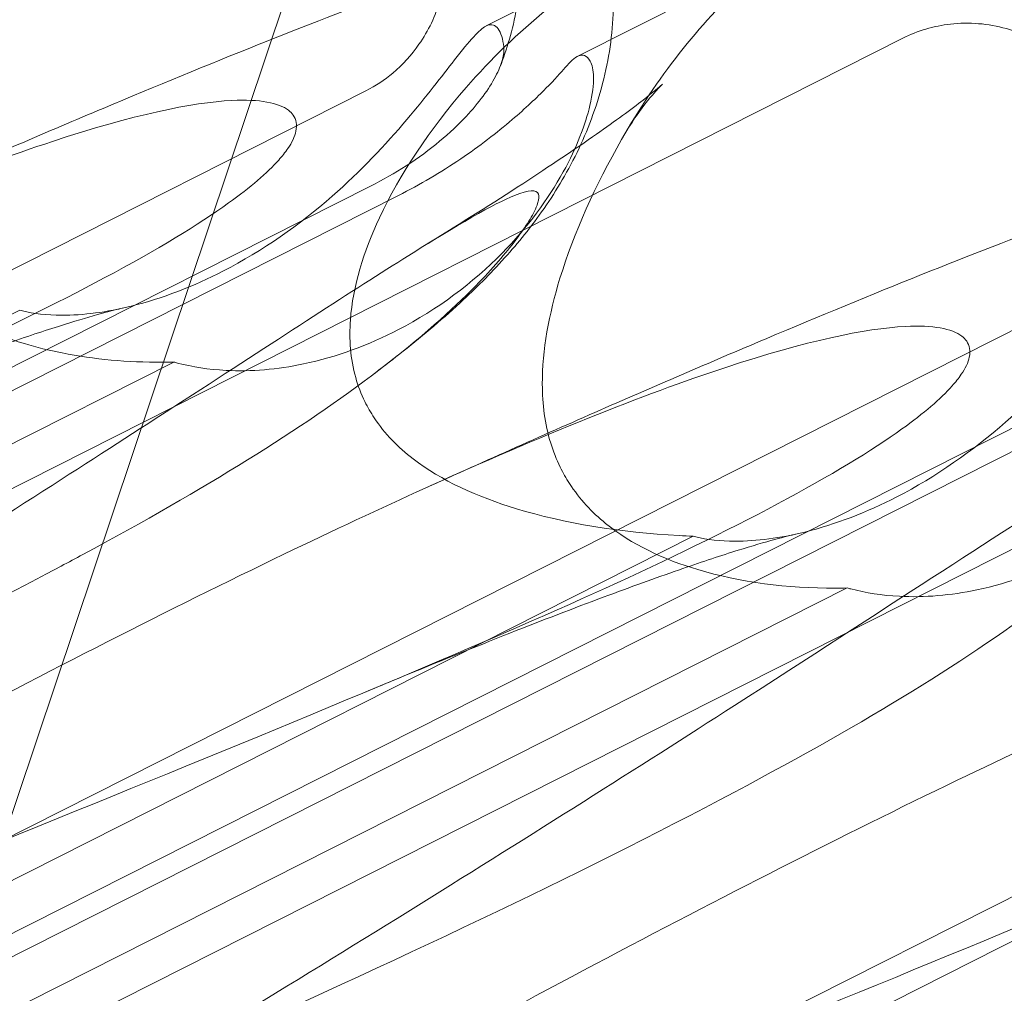
# Model space of a CAD drawing. Units: millimetres. Extents: x -12220 to 9540, y -11696 to 6092.
# Drawn here: x -2894 to -2853, y -4922 to -4881 of the extents above; entities that cross this region are included whole.
import ezdxf

# ---------------------------------------------------------------- set-up
doc = ezdxf.new("R2010")
doc.units = ezdxf.units.MM

# ---------------------------------------------------------------- blocks, each defined once
blk = doc.blocks.new('A$C2ff4c0b6')
at = {"color": 0, "linetype": 'Continuous', "lineweight": 0}
for p, q in [((-13058.645, -11411.417), (-13036.439, -11345.21)), ((-13024.683, -11352.54), (-13031.232, -11355.848)), ((-13027.433, -11357.122), (-13018.591, -11352.656)), ((-13099.512, -11399.627), (-13013.844, -11356.356)), ((-13036.253, -11358.551), (-13104.582, -11393.064)), ((-13036.062, -11362.527), (-13097.388, -11393.503)), ((-13034.896, -11362.918), (-13096.223, -11393.894)), ((-13071.404, -11409.054), (-12985.737, -11365.784)), ((-13084.859, -11384.961), (-13050.708, -11367.711)), ((-13008.146, -11367.979), (-13076.474, -11402.491)), ((-13078.427, -11387.118), (-13044.275, -11369.868)), ((-13007.954, -11371.954), (-13069.281, -11402.93)), ((-13006.789, -11372.345), (-13068.116, -11403.321)), ((-13056.752, -11394.388), (-13022.6, -11377.138)), ((-12980.038, -11377.406), (-13048.367, -11411.918)), ((-13050.319, -11396.546), (-13016.168, -11379.296)), ((-13028.644, -11403.815), (-12994.493, -11386.565))]:
    blk.add_line(p, q, dxfattribs=at)
blk.add_ellipse((-13058.843, -11408.363), major_axis=(-4.276, -13.525), ratio=0.873709, start_param=1.685458, end_param=3.321564, dxfattribs=at)
for points, knots in [([(-13056.252, -11364.829), (-13056.41, -11364.507), (-13056.542, -11364.17), (-13056.896, -11363.018), (-13056.997, -11362.189), (-13057.007, -11359.94), (-13056.72, -11358.436), (-13055.679, -11355.05), (-13054.781, -11353.056), (-13052.227, -11348.615), (-13050.466, -11346.302), (-13048.512, -11344.612)], [-3.37925, -3.37925, -3.37925, -3.37925, -3.203286, -3.203286, -2.799338, -2.799338, -2.097182, -2.097182, -1.201263, -1.201263, 0, 0, 0, 0]), ([(-13041.952, -11346.929), (-13041.331, -11346.616), (-13040.657, -11346.419), (-13039.184, -11346.254), (-13038.39, -11346.32), (-13036.963, -11346.715), (-13036.33, -11347.009), (-13035.149, -11347.808), (-13034.616, -11348.32), (-13034.042, -11349.092), (-13033.916, -11349.282), (-13033.729, -11349.599), (-13033.661, -11349.722), (-13033.54, -11349.959), (-13033.486, -11350.074), (-13033.369, -11350.34), (-13033.308, -11350.493), (-13033.147, -11350.949), (-13033.063, -11351.258), (-13032.918, -11351.988), (-13032.876, -11352.412), (-13032.871, -11353.488), (-13032.964, -11354.137), (-13033.348, -11355.422), (-13033.648, -11356.049), (-13034.352, -11357.058), (-13034.718, -11357.462), (-13035.477, -11358.099), (-13035.853, -11358.349), (-13036.253, -11358.551)], [0, 0, 0, 0, 0.209992, 0.209992, 0.448716, 0.448716, 0.658449, 0.658449, 0.879962, 0.879962, 0.948673, 0.948673, 0.990779, 0.990779, 1.028949, 1.028949, 1.078262, 1.078262, 1.174248, 1.174248, 1.301625, 1.301625, 1.496582, 1.496582, 1.702933, 1.702933, 1.865579, 1.865579, 2.000792, 2.000792, 2.000792, 2.000792]), ([(-13061.893, -11365.705), (-13059.348, -11364.554), (-13056.825, -11363.43), (-13051.929, -11361.286), (-13049.547, -11360.262), (-13045.021, -11358.358), (-13042.865, -11357.471), (-13038.807, -11355.849), (-13036.891, -11355.105), (-13033.305, -11353.766), (-13031.622, -11353.164), (-13028.45, -11352.094), (-13026.955, -11351.623), (-13023.989, -11350.787), (-13022.531, -11350.425), (-13019.394, -11349.87), (-13017.647, -11349.658), (-13014.35, -11349.839), (-13012.987, -11350.042), (-13011.486, -11350.497), (-13011.341, -11350.543), (-13011.197, -11350.591)], [0, 0, 0, 0, 8.700412, 8.700412, 17.185778, 17.185778, 25.238913, 25.238913, 32.876423, 32.876423, 40.184787, 40.184787, 47.372228, 47.372228, 55.007804, 55.007804, 62.973734, 62.973734, 67.799582, 67.799582, 68.313339, 68.313339, 68.313339, 68.313339]), ([(-13010.317, -11350.886), (-13009.585, -11351.132), (-13008.8, -11351.45), (-13007.009, -11352.454), (-13005.995, -11353.123), (-13004.018, -11355.208), (-13003.104, -11356.517), (-13002.054, -11359.127), (-13001.808, -11360.285), (-13001.696, -11361.531), (-13001.682, -11361.754), (-13001.674, -11361.971)], [0.611865, 0.611865, 0.611865, 0.611865, 0.6953476, 0.6953476, 0.7788303, 0.7788303, 0.8453363, 0.8453363, 0.8971812, 0.8971812, 0.9088785, 0.9088785, 0.9088785, 0.9088785]), ([(-13026.354, -11351.459), (-13026.335, -11351.531), (-13026.317, -11351.603), (-13026.047, -11352.687), (-13025.923, -11353.734), (-13025.923, -11355.815), (-13026.05, -11356.862), (-13026.517, -11358.887), (-13026.866, -11359.874), (-13027.706, -11361.708), (-13028.205, -11362.559), (-13029.252, -11364.096), (-13029.805, -11364.783), (-13030.964, -11366.09), (-13031.573, -11366.698), (-13033.003, -11368.031), (-13033.831, -11368.728), (-13035.082, -11369.722), (-13035.474, -11370.025), (-13035.875, -11370.329)], [13.73216, 13.73216, 13.73216, 13.73216, 13.967698, 13.967698, 17.282557, 17.282557, 20.663367, 20.663367, 24.161791, 24.161791, 27.764959, 27.764959, 31.484312, 31.484312, 35.674386, 35.674386, 41.326658, 41.326658, 43.844517, 43.844517, 43.844517, 43.844517]), ([(-13036.298, -11371.521), (-13036.456, -11371.199), (-13036.583, -11370.865), (-13036.906, -11369.723), (-13036.961, -11368.909), (-13036.802, -11366.717), (-13036.352, -11365.267), (-13034.842, -11362.038), (-13033.593, -11360.162), (-13030.02, -11356.063), (-13027.532, -11353.994), (-13024.759, -11352.579)], [-3.37925, -3.37925, -3.37925, -3.37925, -3.203286, -3.203286, -2.799338, -2.799338, -2.097182, -2.097182, -1.201263, -1.201263, 0, 0, 0, 0]), ([(-13029.782, -11352.543), (-13029.748, -11353.506), (-13029.833, -11354.343), (-13030.13, -11356.036), (-13030.379, -11356.836), (-13030.654, -11357.54)], [0.9088786, 0.9088786, 0.9088786, 0.9088786, 0.9608426, 0.9608426, 1.0292784, 1.0292784, 1.0292784, 1.0292784]), ([(-13028.144, -11374.256), (-13028.302, -11373.934), (-13028.435, -11373.598), (-13028.789, -11372.446), (-13028.89, -11371.616), (-13028.899, -11369.367), (-13028.612, -11367.863), (-13027.571, -11364.477), (-13026.673, -11362.483), (-13024.12, -11358.042), (-13022.359, -11355.729), (-13020.405, -11354.039)], [-3.37925, -3.37925, -3.37925, -3.37925, -3.203286, -3.203286, -2.799338, -2.799338, -2.097182, -2.097182, -1.201263, -1.201263, 0, 0, 0, 0]), ([(-13050.708, -11367.711), (-13050.67, -11367.721), (-13050.632, -11367.73), (-13050.127, -11367.848), (-13049.578, -11367.914), (-13048.063, -11367.919), (-13047.066, -11367.789), (-13044.767, -11367.22), (-13043.45, -11366.71), (-13040.573, -11365.228), (-13039.023, -11364.139), (-13036.473, -11361.908), (-13035.433, -11360.8), (-13033.741, -11358.802), (-13033.091, -11357.942), (-13032.247, -11356.866), (-13031.983, -11356.54), (-13031.553, -11356.078), (-13031.384, -11355.929), (-13031.246, -11355.855)], [0.906726, 0.906726, 0.906726, 0.906726, 0.930119, 0.930119, 1.210558, 1.210558, 1.61174, 1.61174, 2.116237, 2.116237, 2.776149, 2.776149, 3.352719, 3.352719, 3.873466, 3.873466, 4.178759, 4.178759, 4.456226, 4.456226, 4.456226, 4.456226]), ([(-13031.246, -11355.855), (-13031.13, -11355.793), (-13031.026, -11355.779), (-13030.792, -11355.858), (-13030.67, -11356.016), (-13030.55, -11356.411), (-13030.521, -11356.555), (-13030.502, -11356.72)], [1.549696, 1.549696, 1.549696, 1.549696, 1.7391499, 1.7391499, 2.0331339, 2.0331339, 2.1629434, 2.1629434, 2.1629434, 2.1629434]), ([(-13013.844, -11356.356), (-13013.223, -11356.043), (-13012.55, -11355.846), (-13011.076, -11355.681), (-13010.282, -11355.747), (-13008.855, -11356.143), (-13008.222, -11356.436), (-13007.042, -11357.235), (-13006.509, -11357.747), (-13005.935, -11358.52), (-13005.809, -11358.71), (-13005.621, -11359.026), (-13005.554, -11359.149), (-13005.433, -11359.386), (-13005.378, -11359.501), (-13005.261, -11359.768), (-13005.201, -11359.92), (-13005.04, -11360.376), (-13004.955, -11360.685), (-13004.811, -11361.415), (-13004.768, -11361.839), (-13004.764, -11362.915), (-13004.857, -11363.564), (-13005.24, -11364.849), (-13005.54, -11365.476), (-13006.245, -11366.486), (-13006.611, -11366.889), (-13007.37, -11367.527), (-13007.745, -11367.776), (-13008.146, -11367.979)], [0, 0, 0, 0, 0.209992, 0.209992, 0.448716, 0.448716, 0.658449, 0.658449, 0.879962, 0.879962, 0.948673, 0.948673, 0.990779, 0.990779, 1.028949, 1.028949, 1.078262, 1.078262, 1.174248, 1.174248, 1.301625, 1.301625, 1.496582, 1.496582, 1.702933, 1.702933, 1.865579, 1.865579, 2.000792, 2.000792, 2.000792, 2.000792]), ([(-13030.502, -11356.72), (-13030.485, -11356.871), (-13030.504, -11357.05), (-13030.616, -11357.467), (-13030.713, -11357.705), (-13031.121, -11358.48), (-13031.543, -11359.054), (-13032.716, -11360.308), (-13033.553, -11361.02), (-13035.05, -11361.984), (-13035.548, -11362.267), (-13036.062, -11362.527)], [0, 0, 0, 0, 0.140887, 0.140887, 0.290425, 0.290425, 0.598264, 0.598264, 0.97329, 0.97329, 1.147118, 1.147118, 1.147118, 1.147118]), ([(-13026.891, -11357.316), (-13026.961, -11357.191), (-13027.044, -11357.115), (-13027.278, -11357.037), (-13027.448, -11357.097), (-13027.739, -11357.354), (-13027.835, -11357.456), (-13027.938, -11357.58)], [1.549696, 1.549696, 1.549696, 1.549696, 1.7391499, 1.7391499, 2.0331339, 2.0331339, 2.1629434, 2.1629434, 2.1629434, 2.1629434]), ([(-13044.275, -11369.868), (-13044.225, -11369.882), (-13044.173, -11369.896), (-13043.5, -11370.071), (-13042.822, -11370.18), (-13041.047, -11370.272), (-13039.947, -11370.177), (-13037.493, -11369.66), (-13036.141, -11369.161), (-13033.271, -11367.677), (-13031.789, -11366.565), (-13029.507, -11364.244), (-13028.649, -11363.075), (-13027.453, -11360.911), (-13027.092, -11359.954), (-13026.797, -11358.694), (-13026.751, -11358.295), (-13026.76, -11357.685), (-13026.808, -11357.463), (-13026.891, -11357.316)], [0.906726, 0.906726, 0.906726, 0.906726, 0.930119, 0.930119, 1.210558, 1.210558, 1.61174, 1.61174, 2.116237, 2.116237, 2.776149, 2.776149, 3.352719, 3.352719, 3.873466, 3.873466, 4.178759, 4.178759, 4.456226, 4.456226, 4.456226, 4.456226]), ([(-13034.896, -11362.918), (-13034, -11362.465), (-13033.124, -11361.95), (-13031.521, -11360.866), (-13030.793, -11360.304), (-13029.605, -11359.29), (-13029.126, -11358.838), (-13028.38, -11358.084), (-13028.109, -11357.784), (-13027.938, -11357.58)], [0, 0, 0, 0, 0.299802, 0.299802, 0.582603, 0.582603, 0.821618, 0.821618, 1.043294, 1.043294, 1.043294, 1.043294]), ([(-13033.656, -11364.919), (-13032.247, -11364.05), (-13030.92, -11363.213), (-13028.567, -11361.684), (-13027.523, -11360.983), (-13025.847, -11359.812), (-13025.175, -11359.318), (-13024.271, -11358.617), (-13023.983, -11358.371), (-13023.887, -11358.285), (-13023.879, -11358.277), (-13023.879, -11358.277), (-13023.967, -11358.358), (-13024.337, -11358.768), (-13024.629, -11359.112), (-13025.125, -11359.829), (-13025.296, -11360.094), (-13025.466, -11360.385)], [0, 0, 0, 0, 6.829616, 6.829616, 13.307721, 13.307721, 19.028201, 19.028201, 23.867371, 23.867371, 24.76727, 24.76727, 27.726315, 27.726315, 30.708567, 30.708567, 32.134519, 32.134519, 32.134519, 32.134519]), ([(-13061.518, -11365.536), (-13056.792, -11363.409), (-13052.73, -11361.781), (-13045.969, -11359.555), (-13043.517, -11359.04), (-13040.69, -11358.899), (-13039.899, -11359.049), (-13039.341, -11359.479), (-13039.204, -11359.641), (-13039.147, -11359.979), (-13039.147, -11360.1), (-13039.201, -11360.35), (-13039.241, -11360.466), (-13039.357, -11360.711), (-13039.429, -11360.834), (-13039.626, -11361.125), (-13039.76, -11361.29), (-13040.375, -11361.981), (-13041.074, -11362.578), (-13043.25, -11364.14), (-13044.955, -11365.178), (-13051.297, -11368.555), (-13056.131, -11370.722), (-13062.028, -11373.219)], [4.689571, 4.689571, 4.689571, 4.689571, 6.793872, 6.793872, 8.891779, 8.891779, 10.345777, 10.345777, 10.858696, 10.858696, 11.082023, 11.082023, 11.254541, 11.254541, 11.428064, 11.428064, 11.676888, 11.676888, 12.567912, 12.567912, 13.801165, 13.801165, 16.083759, 16.083759, 16.083759, 16.083759]), ([(-13033.785, -11375.132), (-13031.24, -11373.981), (-13028.718, -11372.857), (-13023.821, -11370.713), (-13021.439, -11369.689), (-13016.913, -11367.785), (-13014.757, -11366.899), (-13010.699, -11365.276), (-13008.784, -11364.532), (-13005.197, -11363.193), (-13003.515, -11362.591), (-13000.342, -11361.521), (-12998.847, -11361.05), (-12995.881, -11360.214), (-12994.423, -11359.853), (-12991.286, -11359.298), (-12989.539, -11359.085), (-12986.243, -11359.266), (-12984.88, -11359.47), (-12983.378, -11359.924), (-12983.234, -11359.97), (-12983.089, -11360.019)], [0, 0, 0, 0, 8.700412, 8.700412, 17.185778, 17.185778, 25.238913, 25.238913, 32.876423, 32.876423, 40.184787, 40.184787, 47.372228, 47.372228, 55.007804, 55.007804, 62.973734, 62.973734, 67.799582, 67.799582, 68.313339, 68.313339, 68.313339, 68.313339]), ([(-13043.846, -11371.463), (-13040.069, -11369.018), (-13037.043, -11367.042), (-13032.383, -11364.112), (-13030.915, -11363.267), (-13029.447, -11362.67), (-13029.13, -11362.661), (-13029.026, -11362.939), (-13029.021, -11363.057), (-13029.117, -11363.344), (-13029.16, -11363.45), (-13029.275, -11363.679), (-13029.335, -11363.788), (-13029.477, -11364.025), (-13029.554, -11364.146), (-13029.75, -11364.437), (-13029.873, -11364.607), (-13030.412, -11365.322), (-13030.966, -11365.969), (-13032.655, -11367.693), (-13033.957, -11368.867), (-13038.97, -11372.69), (-13042.952, -11375.142), (-13048.071, -11377.9)], [4.689571, 4.689571, 4.689571, 4.689571, 6.793872, 6.793872, 8.891779, 8.891779, 10.345777, 10.345777, 10.858696, 10.858696, 11.082023, 11.082023, 11.254541, 11.254541, 11.428064, 11.428064, 11.676888, 11.676888, 12.567912, 12.567912, 13.801165, 13.801165, 16.083759, 16.083759, 16.083759, 16.083759]), ([(-13048.939, -11369.489), (-13049.48, -11369.382), (-13050.006, -11369.253), (-13051.935, -11368.676), (-13053.272, -11368.054), (-13054.928, -11366.711), (-13055.446, -11366.161), (-13056.01, -11365.288), (-13056.137, -11365.062), (-13056.252, -11364.829)], [-4.866366, -4.866366, -4.866366, -4.866366, -4.610046, -4.610046, -3.887731, -3.887731, -3.506744, -3.506744, -3.37925, -3.37925, -3.37925, -3.37925]), ([(-13022.6, -11377.138), (-13022.563, -11377.148), (-13022.525, -11377.157), (-13022.019, -11377.276), (-13021.47, -11377.341), (-13019.955, -11377.346), (-13018.958, -11377.216), (-13016.66, -11376.647), (-13015.342, -11376.137), (-13012.465, -11374.655), (-13010.916, -11373.566), (-13008.365, -11371.335), (-13007.325, -11370.227), (-13005.634, -11368.229), (-13004.984, -11367.369), (-13004.14, -11366.293), (-13003.875, -11365.967), (-13003.446, -11365.505), (-13003.276, -11365.356), (-13003.138, -11365.282)], [0.906726, 0.906726, 0.906726, 0.906726, 0.930119, 0.930119, 1.210558, 1.210558, 1.61174, 1.61174, 2.116237, 2.116237, 2.776149, 2.776149, 3.352719, 3.352719, 3.873466, 3.873466, 4.178759, 4.178759, 4.456226, 4.456226, 4.456226, 4.456226]), ([(-13016.168, -11379.296), (-13016.117, -11379.31), (-13016.066, -11379.323), (-13015.393, -11379.498), (-13014.715, -11379.607), (-13012.939, -11379.699), (-13011.84, -11379.604), (-13009.386, -11379.087), (-13008.034, -11378.589), (-13005.164, -11377.104), (-13003.682, -11375.992), (-13001.399, -11373.672), (-13000.542, -11372.502), (-12999.345, -11370.339), (-12998.985, -11369.381), (-12998.69, -11368.121), (-12998.643, -11367.722), (-12998.653, -11367.112), (-12998.7, -11366.891), (-12998.784, -11366.743)], [0.906726, 0.906726, 0.906726, 0.906726, 0.930119, 0.930119, 1.210558, 1.210558, 1.61174, 1.61174, 2.116237, 2.116237, 2.776149, 2.776149, 3.352719, 3.352719, 3.873466, 3.873466, 4.178759, 4.178759, 4.456226, 4.456226, 4.456226, 4.456226]), ([(-13046.415, -11367.623), (-13046.598, -11367.663), (-13046.908, -11367.738), (-13047.722, -11367.961), (-13048.244, -11368.114), (-13049.517, -11368.512), (-13050.296, -11368.769), (-13052.09, -11369.389), (-13053.129, -11369.762), (-13055.444, -11370.623), (-13056.739, -11371.12), (-13059.562, -11372.231), (-13061.106, -11372.854), (-13063.277, -11373.749), (-13063.867, -11373.994), (-13064.463, -11374.243)], [0, 0, 0, 0, 3.470261, 3.470261, 7.234032, 7.234032, 11.623754, 11.623754, 16.594102, 16.594102, 22.121517, 22.121517, 28.1895, 28.1895, 30.421523, 30.421523, 30.421523, 30.421523]), ([(-13033.785, -11375.132), (-13028.9, -11372.922), (-13024.712, -11371.237), (-13017.862, -11368.983), (-13015.409, -11368.468), (-13012.582, -11368.326), (-13011.791, -11368.476), (-13011.234, -11368.906), (-13011.097, -11369.069), (-13011.04, -11369.407), (-13011.04, -11369.527), (-13011.094, -11369.777), (-13011.134, -11369.893), (-13011.25, -11370.139), (-13011.322, -11370.261), (-13011.519, -11370.552), (-13011.653, -11370.718), (-13012.267, -11371.408), (-13012.967, -11372.005), (-13015.143, -11373.567), (-13016.848, -11374.605), (-13023.428, -11378.109), (-13028.585, -11380.402), (-13042.52, -11386.267), (-13050.863, -11389.603), (-13059.591, -11393.168)], [4.634078, 4.634078, 4.634078, 4.634078, 6.793872, 6.793872, 8.891779, 8.891779, 10.345777, 10.345777, 10.858696, 10.858696, 11.082023, 11.082023, 11.254541, 11.254541, 11.428064, 11.428064, 11.676888, 11.676888, 12.567912, 12.567912, 13.801165, 13.801165, 16.215927, 16.215927, 19.082552, 19.082552, 19.082552, 19.082552]), ([(-13044.275, -11369.868), (-13044.436, -11369.873), (-13044.597, -11369.875), (-13046.187, -11369.884), (-13047.608, -11369.753), (-13048.939, -11369.489)], [-5.5686526, -5.5686526, -5.5686526, -5.5686526, -5.49759, -5.49759, -4.8663663, -4.8663663, -4.8663663, -4.8663663]), ([(-13077.378, -11392.35), (-13066.69, -11385.986), (-13056.971, -11379.902), (-13047.136, -11373.59), (-13045.425, -11372.485), (-13043.846, -11371.463)], [0, 0, 0, 0, 3.809464, 3.809464, 4.689571, 4.689571, 4.689571, 4.689571]), ([(-13022.6, -11377.138), (-13022.796, -11377.131), (-13022.992, -11377.122), (-13025.627, -11376.977), (-13027.967, -11376.6), (-13031.606, -11375.494), (-13033.105, -11374.818), (-13034.914, -11373.423), (-13035.469, -11372.861), (-13036.053, -11371.982), (-13036.183, -11371.755), (-13036.298, -11371.521)], [-5.568653, -5.568653, -5.568653, -5.568653, -5.49759, -5.49759, -4.610046, -4.610046, -3.887731, -3.887731, -3.506744, -3.506744, -3.37925, -3.37925, -3.37925, -3.37925]), ([(-13049.271, -11401.777), (-13038.582, -11395.413), (-13028.863, -11389.329), (-13014.615, -11380.185), (-13009.912, -11377.083), (-13004.275, -11373.54), (-13002.807, -11372.694), (-13001.339, -11372.097), (-13001.022, -11372.088), (-13000.918, -11372.366), (-13000.914, -11372.484), (-13001.009, -11372.771), (-13001.053, -11372.877), (-13001.167, -11373.106), (-13001.227, -11373.215), (-13001.369, -11373.453), (-13001.447, -11373.573), (-13001.643, -11373.865), (-13001.765, -11374.034), (-13002.305, -11374.749), (-13002.858, -11375.396), (-13004.547, -11377.12), (-13005.85, -11378.294), (-13011.051, -11382.26), (-13015.307, -11384.855), (-13027.462, -11391.317), (-13035.086, -11394.895), (-13043.391, -11398.602)], [0, 0, 0, 0, 3.809464, 3.809464, 6.793872, 6.793872, 8.891779, 8.891779, 10.345777, 10.345777, 10.858696, 10.858696, 11.082023, 11.082023, 11.254541, 11.254541, 11.428064, 11.428064, 11.676888, 11.676888, 12.567912, 12.567912, 13.801165, 13.801165, 16.215927, 16.215927, 19.082552, 19.082552, 19.082552, 19.082552]), ([(-13016.168, -11379.296), (-13016.328, -11379.3), (-13016.489, -11379.303), (-13018.66, -11379.314), (-13020.654, -11379.053), (-13023.827, -11378.103), (-13025.165, -11377.482), (-13026.82, -11376.138), (-13027.339, -11375.588), (-13027.902, -11374.716), (-13028.03, -11374.489), (-13028.144, -11374.256)], [-5.568653, -5.568653, -5.568653, -5.568653, -5.49759, -5.49759, -4.610046, -4.610046, -3.887731, -3.887731, -3.506744, -3.506744, -3.37925, -3.37925, -3.37925, -3.37925]), ([(-13071.041, -11394.475), (-13059.982, -11388.236), (-13049.239, -11382.495), (-13037.618, -11376.896), (-13035.651, -11375.976), (-13033.785, -11375.132)], [0, 0, 0, 0, 3.809464, 3.809464, 4.634078, 4.634078, 4.634078, 4.634078]), ([(-13018.308, -11377.05), (-13018.49, -11377.09), (-13018.8, -11377.166), (-13019.614, -11377.388), (-13020.136, -11377.541), (-13021.409, -11377.94), (-13022.188, -11378.197), (-13023.983, -11378.816), (-13025.022, -11379.19), (-13027.336, -11380.05), (-13028.631, -11380.547), (-13031.455, -11381.658), (-13032.999, -11382.282), (-13035.17, -11383.176), (-13035.76, -11383.421), (-13036.355, -11383.67)], [0, 0, 0, 0, 3.470261, 3.470261, 7.234032, 7.234032, 11.623754, 11.623754, 16.594102, 16.594102, 22.121517, 22.121517, 28.1895, 28.1895, 30.421523, 30.421523, 30.421523, 30.421523]), ([(-13048.071, -11377.9), (-13048.368, -11378.06), (-13048.668, -11378.221), (-13055.57, -11381.89), (-13063.194, -11385.467), (-13071.499, -11389.175)], [16.083759, 16.083759, 16.083759, 16.083759, 16.215927, 16.215927, 19.082552, 19.082552, 19.082552, 19.082552]), ([(-13005.678, -11384.559), (-13000.793, -11382.349), (-12996.605, -11380.664), (-12989.754, -11378.41), (-12987.301, -11377.895), (-12984.475, -11377.754), (-12983.684, -11377.904), (-12983.126, -11378.333), (-12982.989, -11378.496), (-12982.932, -11378.834), (-12982.932, -11378.954), (-12982.986, -11379.204), (-12983.026, -11379.32), (-12983.142, -11379.566), (-12983.214, -11379.689), (-12983.411, -11379.979), (-12983.545, -11380.145), (-12984.16, -11380.835), (-12984.859, -11381.433), (-12987.035, -11382.994), (-12988.74, -11384.033), (-12995.32, -11387.537), (-13000.477, -11389.829), (-13014.412, -11395.694), (-13022.756, -11399.03), (-13031.484, -11402.596)], [4.634078, 4.634078, 4.634078, 4.634078, 6.793872, 6.793872, 8.891779, 8.891779, 10.345777, 10.345777, 10.858696, 10.858696, 11.082023, 11.082023, 11.254541, 11.254541, 11.428064, 11.428064, 11.676888, 11.676888, 12.567912, 12.567912, 13.801165, 13.801165, 16.215927, 16.215927, 19.082552, 19.082552, 19.082552, 19.082552]), ([(-13021.163, -11411.204), (-13010.475, -11404.841), (-13000.756, -11398.757), (-12986.508, -11389.613), (-12981.804, -11386.51), (-12976.168, -11382.967), (-12974.7, -11382.121), (-12973.232, -11381.525), (-12972.915, -11381.516), (-12972.81, -11381.793), (-12972.806, -11381.911), (-12972.902, -11382.198), (-12972.945, -11382.304), (-12973.06, -11382.534), (-12973.12, -11382.643), (-12973.262, -11382.88), (-12973.339, -11383.001), (-12973.535, -11383.292), (-12973.658, -11383.461), (-12974.197, -11384.177), (-12974.751, -11384.823), (-12976.44, -11386.548), (-12977.742, -11387.721), (-12982.944, -11391.688), (-12987.199, -11394.282), (-12999.355, -11400.744), (-13006.979, -11404.322), (-13015.284, -11408.029)], [0, 0, 0, 0, 3.809464, 3.809464, 6.793872, 6.793872, 8.891779, 8.891779, 10.345777, 10.345777, 10.858696, 10.858696, 11.082023, 11.082023, 11.254541, 11.254541, 11.428064, 11.428064, 11.676888, 11.676888, 12.567912, 12.567912, 13.801165, 13.801165, 16.215927, 16.215927, 19.082552, 19.082552, 19.082552, 19.082552]), ([(-13042.934, -11403.902), (-13031.874, -11397.663), (-13021.131, -11391.923), (-13009.51, -11386.324), (-13007.543, -11385.403), (-13005.678, -11384.559)], [0, 0, 0, 0, 3.809464, 3.809464, 4.634078, 4.634078, 4.634078, 4.634078]), ([(-13014.826, -11413.33), (-13003.767, -11407.091), (-12993.024, -11401.35), (-12981.403, -11395.751), (-12979.436, -11394.83), (-12977.57, -11393.987)], [0, 0, 0, 0, 3.809464, 3.809464, 4.634078, 4.634078, 4.634078, 4.634078])]:
    blk.add_open_spline(points, degree=3, knots=knots, dxfattribs=at)

msp = doc.modelspace()

# ---------------------------------------------------------------- block references
msp.add_blockref('A$C2ff4c0b6', (10156.577, 6474.365))

doc.saveas('drawing.dxf')
